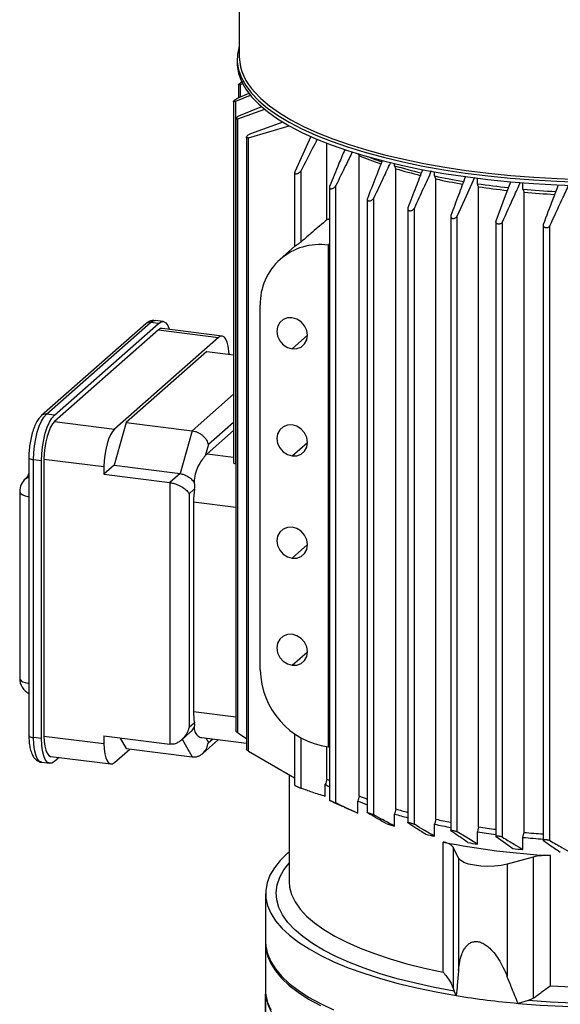
# Model space of a CAD drawing. Units: millimetres. Extents: x 4 to 416, y 4 to 293.
# Drawn here: x 259 to 280, y 216 to 254 of the extents above; entities that cross this region are included whole.
import ezdxf

# ---------------------------------------------------------------- set-up
doc = ezdxf.new("R2010")
doc.units = ezdxf.units.MM

msp = doc.modelspace()

# ---------------------------------------------------------------- linework, layer by layer
at = {"color": 7, "linetype": 'Continuous', "lineweight": 25}
for p, q in [((267.83, 260.201), (267.83, 252.691)), ((267.747, 252.612), (267.747, 252.471)), ((267.8, 251.611), (267.8, 251.103)), ((267.882, 251.624), (267.969, 251.662)), ((267.882, 251.139), (267.882, 251.624)), ((267.611, 250.962), (267.611, 236.847)), ((267.693, 250.967), (268.266, 251.2)), ((267.693, 236.806), (267.693, 250.967)), ((267.787, 251.098), (268.212, 251.283)), ((267.778, 250.276), (268.823, 250.658)), ((267.872, 250.426), (268.711, 250.765)), ((267.696, 250.281), (267.696, 226.397)), ((267.778, 226.32), (267.778, 250.276)), ((268.287, 249.712), (269.542, 250.16)), ((268.193, 249.544), (269.776, 250.014)), ((268.111, 249.56), (268.111, 225.671)), ((268.193, 225.605), (268.193, 249.544)), ((270.615, 249.598), (269.996, 248.212)), ((271.249, 246.343), (271.249, 249.328)), ((272.509, 223.861), (272.509, 248.846)), ((270.246, 245.484), (270.246, 248.265)), ((273.886, 248.451), (273.886, 248.532)), ((273.937, 223.35), (273.937, 248.334)), ((269.989, 248.182), (269.989, 245.292)), ((275.446, 248.053), (275.446, 248.214)), ((275.495, 222.95), (275.495, 247.935)), ((277.116, 247.75), (277.116, 247.964)), ((271.343, 247.607), (271.343, 245.435)), ((271.599, 223.585), (271.599, 247.674)), ((277.164, 222.647), (277.164, 247.632)), ((278.89, 247.538), (278.89, 247.784)), ((272.821, 247.142), (272.821, 223.206)), ((273.077, 223.122), (273.077, 247.192)), ((278.939, 222.435), (278.939, 247.42)), ((274.402, 246.769), (274.402, 222.817)), ((274.658, 222.751), (274.658, 246.801)), ((276.076, 246.478), (276.076, 222.51)), ((276.332, 222.461), (276.332, 246.493)), ((277.838, 246.289), (277.838, 222.255)), ((278.094, 222.248), (278.094, 246.261)), ((279.687, 246.154), (279.687, 222.101)), ((279.944, 222.113), (279.944, 246.107)), ((269.989, 245.302), (269.423, 244.802)), ((271.297, 245.349), (271.367, 245.41)), ((271.297, 245.349), (271.297, 225.77)), ((271.367, 225.831), (271.367, 245.41)), ((268.647, 228.775), (268.647, 243.011)), ((264.187, 242.285), (260.122, 238.699)), ((260.309, 238.754), (264.375, 242.339)), ((260.621, 238.714), (264.687, 242.3)), ((264.687, 242.3), (264.375, 242.339)), ((264.864, 242.37), (264.552, 242.409)), ((267.165, 241.806), (264.827, 242.101)), ((264.681, 242.043), (260.627, 238.468)), ((267.019, 241.749), (262.965, 238.173)), ((264.681, 242.043), (267.019, 241.749)), ((269.894, 241.306), (270.494, 241.836)), ((266.564, 241.206), (263.42, 238.433)), ((266.564, 241.206), (267.611, 241.074)), ((267.611, 239.537), (265.993, 238.109)), ((260.621, 238.714), (260.309, 238.754)), ((260.627, 238.468), (262.965, 238.173)), ((263.42, 238.433), (262.949, 236.761)), ((263.42, 238.433), (265.993, 238.109)), ((267.611, 238.437), (266.624, 237.566)), ((265.993, 238.109), (265.521, 236.437)), ((267.611, 238.122), (266.578, 237.211)), ((266.624, 237.566), (266.5, 237.127)), ((269.894, 237.127), (270.494, 237.656)), ((266.578, 237.211), (267.611, 237.081)), ((259.625, 237.065), (259.625, 226.222)), ((260.12, 236.937), (259.808, 236.976)), ((259.808, 226.134), (259.808, 236.976)), ((260.12, 226.095), (260.12, 236.937)), ((260.214, 237.004), (260.214, 226.193)), ((260.214, 237.004), (262.553, 236.71)), ((262.949, 236.761), (262.553, 236.411)), ((262.553, 236.71), (262.553, 236.411)), ((262.949, 236.761), (265.521, 236.437)), ((262.553, 236.411), (265.125, 236.087)), ((265.521, 236.437), (265.125, 236.087)), ((259.524, 236.263), (259.494, 236.237)), ((265.125, 236.087), (265.125, 225.873)), ((259.269, 235.737), (259.269, 228.446)), ((266.078, 235.828), (265.877, 235.65)), ((265.877, 235.65), (265.877, 226.536)), ((266.048, 235.33), (266.048, 227.159)), ((266.048, 235.33), (267.696, 235.122)), ((269.894, 233.135), (270.494, 233.665)), ((269.894, 228.956), (270.494, 229.485)), ((266.048, 227.159), (267.696, 226.951)), ((265.877, 226.536), (266.078, 226.714)), ((265.572, 226.04), (265.933, 226.358)), ((267.778, 226.32), (268.111, 226.105)), ((260.12, 226.095), (259.808, 226.134)), ((260.214, 226.193), (262.553, 225.899)), ((262.553, 226.197), (265.125, 225.873)), ((262.553, 226.197), (262.553, 225.899)), ((263.19, 226.117), (263.42, 225.706)), ((265.607, 226.07), (265.993, 225.381)), ((266.368, 226.141), (268.111, 225.921)), ((266.404, 225.516), (267.019, 226.059)), ((266.521, 226.122), (266.624, 225.938)), ((266.624, 225.938), (266.793, 226.087)), ((269.989, 226.282), (269.989, 224.274)), ((270.246, 224.157), (270.246, 226.121)), ((262.965, 225.163), (263.561, 225.688)), ((263.42, 225.706), (265.993, 225.381)), ((268.193, 225.605), (269.989, 224.57)), ((271.249, 224.518), (271.249, 225.776)), ((271.297, 225.77), (271.367, 225.831)), ((271.343, 225.81), (271.343, 223.686)), ((260.132, 225.17), (260.444, 225.131)), ((260.481, 225.4), (262.819, 225.105)), ((260.801, 225.359), (260.621, 225.201)), ((269.772, 224.696), (269.772, 220.526)), ((271.249, 224.518), (271.343, 224.459)), ((271.186, 223.84), (271.186, 224.311)), ((272.453, 223.189), (272.453, 223.66)), ((271.927, 223.415), (272.372, 223.224)), ((273.886, 222.681), (273.886, 223.152)), ((275.446, 222.283), (275.446, 222.754)), ((277.116, 221.98), (277.116, 222.452)), ((278.89, 221.768), (278.89, 222.239)), ((275.778, 216.981), (275.778, 222.056)), ((276.382, 221.433), (276.17, 221.863)), ((276.17, 221.863), (276.17, 216.352)), ((269.716, 221.625), (269.772, 221.674)), ((276.382, 221.433), (276.382, 217.061)), ((279.285, 221.471), (278.272, 221.195)), ((279.285, 221.471), (279.285, 215.96)), ((279.962, 216.454), (279.962, 221.529)), ((278.272, 221.195), (278.272, 216.823)), ((269.772, 220.526), (269.772, 220.508)), ((268.855, 220.054), (268.855, 218.168)), ((268.855, 218.09), (268.855, 216.126)), ((276.17, 216.352), (276.209, 216.238)), ((268.855, 216.126), (268.855, 214.476)), ((268.857, 216.045), (268.855, 216.126)), ((268.857, 216.022), (268.857, 216.045)), ((276.293, 216.068), (276.209, 216.238)), ((279.1, 215.873), (279.285, 215.96)), ((268.856, 214.38), (268.856, 215.904)), ((279.1, 215.873), (278.7, 215.764))]:
    msp.add_line(p, q, dxfattribs=at)
at = {"color": 7, "linetype": 'Continuous', "lineweight": 25, "flags": 128}
for points in [[(267.83, 253.129), (267.826, 253.117), (267.759, 252.809), (267.751, 252.5), (267.802, 252.192), (267.912, 251.886), (268.081, 251.582), (268.308, 251.283), (268.592, 250.989), (268.932, 250.702), (269.326, 250.423), (269.774, 250.153), (270.272, 249.893), (270.819, 249.644), (271.413, 249.407), (272.051, 249.184), (272.731, 248.974), (273.45, 248.78), (274.204, 248.601), (274.992, 248.439), (275.809, 248.294), (276.652, 248.166), (277.518, 248.057), (278.403, 247.967), (279.304, 247.896), (280.216, 247.844), (281.137, 247.811)], [(267.747, 252.471), (267.751, 252.359), (267.802, 252.051), (267.912, 251.744), (268.081, 251.441), (268.308, 251.142), (268.592, 250.848), (268.932, 250.561), (269.326, 250.282), (269.774, 250.012), (270.272, 249.752), (270.819, 249.503), (271.413, 249.266), (272.051, 249.042), (272.731, 248.833), (273.45, 248.638), (274.204, 248.46), (274.992, 248.297), (275.809, 248.152), (276.652, 248.025), (277.518, 247.916), (278.403, 247.825), (279.304, 247.754), (280.216, 247.702), (281.137, 247.67)], [(268.434, 251.317), (268.671, 251.077), (269.009, 250.792), (269.401, 250.514), (269.845, 250.246), (270.341, 249.987), (270.885, 249.74), (271.475, 249.504), (272.11, 249.282), (272.786, 249.074), (273.5, 248.881), (274.25, 248.703), (275.033, 248.541), (275.846, 248.397), (276.684, 248.271), (277.545, 248.162), (278.425, 248.072), (279.321, 248.001), (280.228, 247.95), (281.143, 247.918)], [(275.495, 247.935), (275.468, 248.001), (275.446, 248.053)], [(277.009, 247.986), (276.68, 247.259), (276.332, 246.493)], [(277.164, 247.632), (277.137, 247.698), (277.116, 247.75)], [(277.845, 246.302), (278.212, 247.285), (278.414, 247.829)], [(278.89, 247.538), (278.917, 247.472), (278.939, 247.42)], [(269.894, 242.516), (269.708, 242.51), (269.541, 242.445), (269.408, 242.328), (269.323, 242.17), (269.294, 241.987), (269.323, 241.796), (269.408, 241.617), (269.541, 241.466), (269.708, 241.359), (269.894, 241.306)], [(269.894, 241.306), (270.079, 241.313), (270.247, 241.377), (270.38, 241.495), (270.465, 241.652), (270.494, 241.836), (270.465, 242.026), (270.38, 242.206), (270.247, 242.356), (270.079, 242.463), (269.894, 242.516)], [(264.375, 242.339), (264.473, 242.4), (264.552, 242.409)], [(264.827, 242.101), (264.761, 242.093), (264.681, 242.043)], [(264.687, 242.3), (264.784, 242.361), (264.878, 242.367), (264.965, 242.32), (265.041, 242.221), (265.103, 242.074), (265.106, 242.066)], [(267.431, 241.097), (267.424, 241.22), (267.4, 241.406), (267.362, 241.562), (267.311, 241.684), (267.248, 241.766), (267.177, 241.804), (267.1, 241.799), (267.019, 241.749)], [(259.808, 236.976), (259.818, 237.245), (259.846, 237.521), (259.893, 237.793), (259.955, 238.05), (260.031, 238.283), (260.117, 238.483), (260.211, 238.642), (260.309, 238.754)], [(260.12, 236.937), (260.13, 237.206), (260.158, 237.482), (260.204, 237.753), (260.267, 238.011), (260.343, 238.244), (260.429, 238.444), (260.523, 238.602), (260.621, 238.714)], [(260.627, 238.468), (260.546, 238.376), (260.469, 238.245), (260.398, 238.081), (260.335, 237.889), (260.284, 237.677), (260.246, 237.453), (260.222, 237.226), (260.214, 237.004)], [(269.894, 238.336), (269.708, 238.33), (269.541, 238.265), (269.408, 238.148), (269.323, 237.99), (269.294, 237.807), (269.323, 237.616), (269.408, 237.437), (269.541, 237.287), (269.708, 237.18), (269.894, 237.127)], [(269.894, 237.127), (270.079, 237.133), (270.247, 237.198), (270.38, 237.315), (270.465, 237.473), (270.494, 237.656), (270.465, 237.847), (270.38, 238.026), (270.247, 238.176), (270.079, 238.283), (269.894, 238.336)], [(262.965, 238.173), (262.885, 238.081), (262.807, 237.951), (262.736, 237.786), (262.674, 237.594), (262.622, 237.382), (262.584, 237.158), (262.561, 236.931), (262.553, 236.71)], [(259.625, 237.065), (259.625, 237.062), (259.632, 237.043), (259.65, 237.026), (259.678, 237.01), (259.714, 236.996), (259.758, 236.984), (259.808, 236.976)], [(259.494, 236.237), (259.589, 236.303), (259.625, 236.321)], [(259.269, 235.737), (259.269, 235.73), (259.286, 235.687), (259.328, 235.645), (259.393, 235.608), (259.479, 235.575), (259.582, 235.548), (259.625, 235.54)], [(269.894, 234.345), (269.708, 234.339), (269.541, 234.274), (269.408, 234.157), (269.323, 233.999), (269.294, 233.816), (269.323, 233.625), (269.408, 233.446), (269.541, 233.295), (269.708, 233.188), (269.894, 233.135)], [(269.894, 233.135), (270.079, 233.142), (270.247, 233.206), (270.38, 233.324), (270.465, 233.481), (270.494, 233.665), (270.465, 233.855), (270.38, 234.035), (270.247, 234.185), (270.079, 234.292), (269.894, 234.345)], [(269.894, 230.165), (269.708, 230.159), (269.541, 230.094), (269.408, 229.977), (269.323, 229.819), (269.294, 229.636), (269.323, 229.445), (269.408, 229.266), (269.541, 229.116), (269.708, 229.008), (269.894, 228.956)], [(269.894, 228.956), (270.079, 228.962), (270.247, 229.027), (270.38, 229.144), (270.465, 229.302), (270.494, 229.485), (270.465, 229.676), (270.38, 229.855), (270.247, 230.005), (270.079, 230.112), (269.894, 230.165)], [(259.269, 228.446), (259.269, 228.439), (259.286, 228.396), (259.328, 228.354), (259.393, 228.317), (259.479, 228.284), (259.582, 228.257), (259.625, 228.249)], [(259.625, 226.222), (259.625, 226.219), (259.632, 226.201), (259.65, 226.183), (259.678, 226.167), (259.714, 226.153), (259.758, 226.142), (259.808, 226.134)], [(260.132, 225.17), (260.117, 225.173), (260.031, 225.22), (259.955, 225.319), (259.893, 225.466), (259.846, 225.656), (259.818, 225.882), (259.808, 226.134)], [(260.621, 225.201), (260.523, 225.14), (260.429, 225.133), (260.343, 225.18), (260.267, 225.28), (260.204, 225.427), (260.158, 225.617), (260.13, 225.843), (260.12, 226.095)], [(260.214, 226.193), (260.222, 225.986), (260.246, 225.8), (260.284, 225.644), (260.335, 225.522), (260.398, 225.441), (260.469, 225.402), (260.481, 225.4)], [(262.553, 225.899), (262.561, 225.691), (262.584, 225.506), (262.622, 225.349), (262.674, 225.228), (262.736, 225.146), (262.807, 225.107), (262.885, 225.113), (262.965, 225.163)], [(271.186, 224.311), (271.294, 224.244), (271.343, 224.214)], [(275.495, 222.95), (275.468, 222.84), (275.446, 222.754)], [(277.164, 222.647), (277.137, 222.538), (277.116, 222.452)], [(277.116, 221.98), (276.68, 222.248), (276.332, 222.461)], [(277.845, 222.27), (278.212, 222.009), (278.496, 221.806)], [(278.89, 222.239), (278.917, 222.349), (278.939, 222.435)], [(269.716, 221.625), (269.428, 221.344), (269.198, 221.056), (269.026, 220.764), (268.913, 220.468), (268.86, 220.171), (268.866, 219.873), (268.932, 219.576), (269.058, 219.282), (269.242, 218.99), (269.485, 218.704), (269.785, 218.423), (270.14, 218.15), (270.55, 217.886), (271.012, 217.631), (271.523, 217.387), (272.083, 217.155), (272.688, 216.936), (273.336, 216.731), (274.023, 216.54), (274.748, 216.366), (275.505, 216.208), (276.293, 216.068)], [(278.272, 221.195), (278.044, 221.146), (277.788, 221.116), (277.519, 221.107), (277.25, 221.118), (276.997, 221.15), (276.772, 221.201), (276.589, 221.267), (276.456, 221.346), (276.382, 221.433)], [(276.209, 216.238), (275.437, 216.383), (274.697, 216.547), (273.993, 216.726), (273.327, 216.922), (272.703, 217.132), (272.124, 217.356), (271.592, 217.592), (271.11, 217.84), (270.68, 218.099), (270.305, 218.367), (269.985, 218.643), (269.723, 218.925), (269.52, 219.213), (269.377, 219.505), (269.294, 219.799), (269.272, 220.095), (269.311, 220.39), (269.411, 220.684), (269.571, 220.975), (269.772, 221.24)], [(269.772, 220.508), (269.791, 220.296), (269.869, 220.009), (270.006, 219.726), (270.202, 219.445), (270.456, 219.171), (270.766, 218.902), (271.132, 218.642), (271.551, 218.391), (272.021, 218.15), (272.541, 217.92), (273.107, 217.703), (273.716, 217.5), (274.367, 217.311), (275.055, 217.138), (275.778, 216.981)], [(279.962, 216.454), (280.815, 216.412), (281.676, 216.39), (282.538, 216.388), (283.399, 216.406), (284.254, 216.444), (285.099, 216.502), (285.93, 216.579), (286.743, 216.675), (287.534, 216.79), (288.299, 216.923), (289.035, 217.073), (289.738, 217.24), (290.404, 217.422), (291.03, 217.62), (291.614, 217.831), (292.153, 218.056), (292.643, 218.293), (293.083, 218.54), (293.47, 218.797), (293.803, 219.062)], [(278.7, 215.764), (279.569, 215.696), (280.451, 215.648), (281.34, 215.619), (282.233, 215.61), (283.125, 215.621), (284.014, 215.652), (284.894, 215.702), (285.762, 215.772), (286.614, 215.862), (287.446, 215.97), (288.255, 216.096), (289.036, 216.241), (289.787, 216.402), (290.503, 216.58), (291.183, 216.773), (291.821, 216.981), (292.417, 217.203), (292.967, 217.438), (293.468, 217.684), (293.919, 217.941), (294.317, 218.208), (294.66, 218.483)], [(268.855, 218.168), (268.865, 217.992), (268.931, 217.696), (269.055, 217.402), (269.238, 217.111), (269.479, 216.825), (269.776, 216.545), (270.129, 216.272), (270.536, 216.008), (270.995, 215.754), (271.504, 215.51)], [(268.855, 218.129), (268.865, 217.914), (268.931, 217.617), (269.055, 217.323), (269.238, 217.033), (269.479, 216.747), (269.776, 216.467), (270.129, 216.194), (270.536, 215.93), (270.995, 215.675)], [(268.867, 216.097), (268.934, 215.801), (269.059, 215.508)], [(280.846, 215.772), (279.968, 215.813), (279.1, 215.873)]]:
    msp.add_lwpolyline(points, dxfattribs=at)
at = {"color": 7, "linetype": 'Continuous', "lineweight": 25}
for centre, radius, start, end in [((269.937, 252.798), 2.11, 182.903, 224.5787), ((277.562, 260.78), 12.96, 247.0528, 251.0157), ((277.892, 262.079), 14.204, 249.2735, 251.4903), ((279.491, 267.232), 19.6, 253.3821, 256.5254), ((279.457, 266.694), 19.171, 253.2656, 256.2035), ((280.845, 273.182), 25.703, 257.8753, 260.4372), ((280.829, 272.66), 25.294, 257.8259, 260.2245), ((281.684, 278.456), 31.043, 261.5387, 263.7882), ((281.659, 277.803), 30.504, 261.5265, 263.6464), ((282.085, 282.407), 35.015, 264.7651, 266.8719), ((282.077, 281.825), 34.548, 264.7881, 266.7716), ((270.957, 243.063), 2.311, 81.5297, 181.2895), ((264.341, 242.106), 0.236, 81.8416, 130.6612), ((260.275, 238.52), 0.236, 81.8418, 130.6494), ((266.998, 236.745), 0.627, 131.9321, 142.421), ((259.869, 235.872), 0.521, 117.8419, 132.1024), ((259.935, 235.737), 0.667, 131.4096, 180), ((270.3, 235.321), 4.252, 173.1514, 179.8803), ((271.735, 228.827), 3.088, 180.9647, 261.8545), ((259.935, 228.446), 0.667, 180, 242.2673), ((269.074, 227.142), 3.026, 179.6787, 188.1255), ((277.169, 234.872), 12.163, 247.1899, 249.0545), ((277.124, 234.709), 11.788, 246.9493, 248.588), ((279.175, 240.719), 18.142, 253.2183, 254.7467), ((276.792, 233.495), 11.182, 246.7169, 247.1698), ((279.198, 240.896), 18.522, 253.3325, 254.9927), ((280.649, 246.79), 24.391, 257.7998, 259.193), ((278.686, 238.704), 16.727, 252.1348, 253.3222), ((280.658, 246.957), 24.757, 257.8478, 259.3357), ((281.583, 252.271), 29.951, 261.5168, 262.8172), ((280.279, 244.712), 22.944, 256.9407, 257.8403), ((281.597, 252.526), 30.407, 261.5252, 262.8985), ((282.052, 256.708), 34.614, 264.758, 266.0884), ((282.054, 256.562), 34.269, 264.7843, 266.0401), ((281.728, 252.417), 30.938, 258.9116, 266.7269), ((275.738, 221.48), 0.577, 41.5424, 86.0451), ((281.35, 250.37), 28.704, 260.7665, 261.5178), ((281.942, 255.009), 33.381, 264.0744, 264.7537), ((279.808, 219.353), 2.182, 85.9599, 103.8823), ((268.969, 216.049), 0.112, 181.9956, 219.5301), ((281.673, 249.069), 33.437, 260.7398, 264.8987), ((268.92, 215.933), 0.0704, 204.4821, 263.5255)]:
    msp.add_arc(centre, radius, start, end, dxfattribs=at)
for points, knots in [([(267.882, 251.624), (267.866, 251.618), (267.836, 251.606), (267.812, 251.602), (267.802, 251.605), (267.8, 251.61), (267.802, 251.617), (267.81, 251.629), (267.831, 251.649), (267.872, 251.678), (267.923, 251.71), (267.958, 251.727), (267.976, 251.736)], [0, 0, 0, 0, 0.139079, 0.26587, 0.323517, 0.379577, 0.434586, 0.489108, 0.597976, 0.720675, 0.85533, 1, 1, 1, 1]), ([(267.693, 250.967), (267.677, 250.962), (267.647, 250.951), (267.623, 250.95), (267.613, 250.955), (267.611, 250.961), (267.612, 250.969), (267.62, 250.983), (267.641, 251.006), (267.681, 251.038), (267.728, 251.068), (267.762, 251.086), (267.78, 251.094), (267.785, 251.097), (267.787, 251.098), (267.787, 251.098)], [0, 0, 0, 0, 0.1400071, 0.2566958, 0.3124814, 0.3674148, 0.4220476, 0.4769399, 0.5874504, 0.7154452, 0.8537591, 0.9565835, 0.9860091, 0.9949346, 1, 1, 1, 1]), ([(267.778, 250.276), (267.762, 250.271), (267.733, 250.262), (267.709, 250.264), (267.699, 250.27), (267.695, 250.278), (267.696, 250.288), (267.704, 250.304), (267.724, 250.33), (267.764, 250.365), (267.817, 250.4), (267.854, 250.417), (267.872, 250.426)], [0, 0, 0, 0, 0.132927, 0.247455, 0.301748, 0.355966, 0.410661, 0.466369, 0.578705, 0.713, 0.854039, 1, 1, 1, 1]), ([(268.193, 249.544), (268.177, 249.54), (268.155, 249.534), (268.134, 249.535), (268.122, 249.539), (268.114, 249.546), (268.109, 249.558), (268.114, 249.58), (268.138, 249.614), (268.178, 249.652), (268.232, 249.688), (268.269, 249.704), (268.287, 249.712)], [0, 0, 0, 0, 0.125639, 0.183337, 0.237998, 0.291285, 0.345346, 0.457327, 0.570877, 0.712545, 0.858165, 1, 1, 1, 1]), ([(270.874, 249.485), (270.809, 249.361), (270.598, 248.96), (270.389, 248.549), (270.246, 248.265)], [0, 0, 0, 0, 0.311184, 1, 1, 1, 1]), ([(271.943, 249.079), (271.867, 248.897), (271.668, 248.422), (271.471, 247.938), (271.35, 247.639)], [0, 0, 0, 0, 0.382706, 1, 1, 1, 1]), ([(272.238, 248.991), (272.155, 248.821), (271.941, 248.384), (271.729, 247.943), (271.599, 247.674)], [0, 0, 0, 0, 0.390285, 1, 1, 1, 1]), ([(272.509, 248.846), (272.498, 248.867), (272.486, 248.892), (272.473, 248.918), (272.471, 248.922)], [0, 0, 0, 0, 0.8292295, 1, 1, 1, 1]), ([(273.408, 248.652), (273.324, 248.442), (273.131, 247.952), (272.938, 247.458), (272.828, 247.176)], [0, 0, 0, 0, 0.428598, 1, 1, 1, 1]), ([(269.996, 248.212), (269.993, 248.2), (269.987, 248.182), (269.993, 248.163), (270.001, 248.152), (270.013, 248.144), (270.033, 248.137), (270.068, 248.138), (270.118, 248.153), (270.17, 248.182), (270.218, 248.222), (270.237, 248.251), (270.246, 248.265)], [0, 0, 0, 0, 0.123701, 0.181153, 0.237963, 0.293157, 0.346681, 0.457533, 0.57883, 0.714145, 0.858285, 1, 1, 1, 1]), ([(273.725, 248.58), (273.631, 248.379), (273.415, 247.917), (273.199, 247.453), (273.077, 247.192)], [0, 0, 0, 0, 0.435686, 1, 1, 1, 1]), ([(273.937, 248.334), (273.927, 248.356), (273.91, 248.395), (273.893, 248.434), (273.886, 248.451)], [0, 0, 0, 0, 0.559184, 1, 1, 1, 1]), ([(274.98, 248.303), (274.893, 248.075), (274.702, 247.576), (274.512, 247.075), (274.409, 246.804)], [0, 0, 0, 0, 0.458164, 1, 1, 1, 1]), ([(275.319, 248.246), (275.216, 248.022), (274.996, 247.541), (274.776, 247.059), (274.658, 246.801)], [0, 0, 0, 0, 0.4647049, 1, 1, 1, 1]), ([(276.65, 248.029), (276.56, 247.788), (276.371, 247.283), (276.182, 246.778), (276.083, 246.514)], [0, 0, 0, 0, 0.478295, 1, 1, 1, 1]), ([(271.35, 247.639), (271.346, 247.625), (271.34, 247.606), (271.346, 247.584), (271.355, 247.571), (271.367, 247.561), (271.388, 247.553), (271.423, 247.551), (271.473, 247.563), (271.524, 247.59), (271.571, 247.628), (271.59, 247.658), (271.599, 247.674)], [0, 0, 0, 0, 0.129605, 0.189276, 0.248061, 0.303278, 0.357851, 0.466444, 0.583201, 0.713641, 0.855629, 1, 1, 1, 1]), ([(278.094, 246.261), (278.245, 246.592), (278.478, 247.105), (278.712, 247.618), (278.795, 247.801)], [0, 0, 0, 0, 0.644278, 1, 1, 1, 1]), ([(279.694, 246.167), (279.818, 246.497), (280.011, 247.01), (280.204, 247.522), (280.273, 247.705)], [0, 0, 0, 0, 0.643158, 1, 1, 1, 1]), ([(279.944, 246.107), (280.1, 246.447), (280.345, 246.976), (280.59, 247.504), (280.678, 247.693)], [0, 0, 0, 0, 0.641499, 1, 1, 1, 1]), ([(272.828, 247.176), (272.824, 247.162), (272.817, 247.134), (272.829, 247.106), (272.847, 247.09), (272.863, 247.082), (272.882, 247.078), (272.911, 247.077), (272.953, 247.085), (273.003, 247.109), (273.05, 247.146), (273.068, 247.176), (273.077, 247.192)], [0, 0, 0, 0, 0.134632, 0.25684, 0.313355, 0.368851, 0.422784, 0.477232, 0.590458, 0.716039, 0.854673, 1, 1, 1, 1]), ([(274.409, 246.804), (274.405, 246.789), (274.398, 246.76), (274.411, 246.729), (274.429, 246.711), (274.446, 246.702), (274.466, 246.696), (274.495, 246.693), (274.536, 246.699), (274.586, 246.721), (274.632, 246.756), (274.649, 246.786), (274.658, 246.801)], [0, 0, 0, 0, 0.139073, 0.265841, 0.323943, 0.38069, 0.434841, 0.489123, 0.599634, 0.720725, 0.85541, 1, 1, 1, 1]), ([(271.249, 246.343), (271.062, 246.183), (270.727, 245.897), (270.393, 245.61), (270.246, 245.484)], [0, 0, 0, 0, 0.56, 1, 1, 1, 1]), ([(271.343, 246.371), (271.333, 246.369), (271.308, 246.365), (271.278, 246.354), (271.257, 246.346), (271.249, 246.343)], [0, 0, 0, 0, 0.307107, 0.750016, 1, 1, 1, 1]), ([(276.083, 246.514), (276.079, 246.499), (276.072, 246.468), (276.086, 246.435), (276.105, 246.415), (276.122, 246.404), (276.142, 246.397), (276.171, 246.392), (276.212, 246.395), (276.261, 246.415), (276.306, 246.448), (276.324, 246.477), (276.332, 246.493)], [0, 0, 0, 0, 0.142672, 0.273953, 0.333874, 0.392173, 0.446937, 0.50146, 0.610077, 0.727138, 0.857506, 1, 1, 1, 1]), ([(278.094, 246.261), (278.085, 246.246), (278.068, 246.217), (278.028, 246.19), (277.995, 246.177), (277.97, 246.171), (277.945, 246.169), (277.915, 246.172), (277.879, 246.185), (277.849, 246.215), (277.834, 246.256), (277.841, 246.286), (277.845, 246.302)], [0, 0, 0, 0, 0.142675, 0.273983, 0.333835, 0.391347, 0.447022, 0.501449, 0.608922, 0.727111, 0.8575, 1, 1, 1, 1]), ([(279.944, 246.107), (279.935, 246.093), (279.918, 246.065), (279.879, 246.04), (279.846, 246.029), (279.822, 246.025), (279.797, 246.024), (279.766, 246.029), (279.73, 246.044), (279.699, 246.076), (279.683, 246.12), (279.69, 246.151), (279.694, 246.167)], [0, 0, 0, 0, 0.139079, 0.26587, 0.323517, 0.379577, 0.434586, 0.489108, 0.597976, 0.720675, 0.85533, 1, 1, 1, 1]), ([(270.246, 245.484), (270.242, 245.481), (270.235, 245.475), (270.218, 245.462), (270.198, 245.448), (270.167, 245.425), (270.122, 245.394), (270.071, 245.358), (270.027, 245.327), (269.999, 245.306), (269.988, 245.298), (269.99, 245.3), (269.99, 245.3)], [0, 0, 0, 0, 0.059356, 0.119937, 0.184067, 0.250958, 0.397045, 0.555819, 0.714567, 0.86056, 0.98887, 1, 1, 1, 1]), ([(271.367, 245.41), (271.362, 245.413), (271.351, 245.419), (271.343, 245.428), (271.344, 245.433), (271.344, 245.435)], [0, 0, 0, 0, 0.383318, 0.766636, 1, 1, 1, 1]), ([(264.552, 242.404), (264.513, 242.408), (264.427, 242.416), (264.297, 242.369), (264.225, 242.314), (264.187, 242.285)], [0, 0, 0, 0, 0.283002, 0.623697, 1, 1, 1, 1]), ([(260.122, 238.699), (260.096, 238.674), (260.027, 238.607), (259.933, 238.465), (259.838, 238.265), (259.757, 238.029), (259.695, 237.776), (259.652, 237.514), (259.629, 237.273), (259.626, 237.127), (259.625, 237.065)], [0, 0, 0, 0, 0.077628, 0.211772, 0.357257, 0.497767, 0.634036, 0.768317, 0.902064, 1, 1, 1, 1]), ([(265.993, 238.109), (266.03, 238.103), (266.106, 238.09), (266.217, 238.046), (266.322, 237.987), (266.445, 237.892), (266.57, 237.747), (266.606, 237.626), (266.624, 237.566)], [0, 0, 0, 0, 0.124656, 0.251905, 0.37329, 0.502236, 0.751814, 1, 1, 1, 1]), ([(266.5, 237.127), (266.455, 237.071), (266.364, 236.958), (266.21, 236.716), (266.101, 236.427), (266.079, 236.206), (266.068, 236.096)], [0, 0, 0, 0, 0.249875, 0.499498, 0.749748, 1, 1, 1, 1]), ([(267.693, 236.806), (267.678, 236.81), (267.649, 236.817), (267.619, 236.841), (267.614, 236.861), (267.612, 236.87)], [0, 0, 0, 0, 0.327033, 0.663851, 1, 1, 1, 1]), ([(259.625, 236.45), (259.618, 236.432), (259.593, 236.371), (259.556, 236.308), (259.522, 236.262), (259.522, 236.262), (259.522, 236.262)], [0, 0, 0, 0, 0.13791, 0.485001, 0.803122, 1, 1, 1, 1]), ([(265.521, 236.437), (265.573, 236.427), (265.677, 236.406), (265.828, 236.331), (265.968, 236.227), (266.033, 236.141), (266.068, 236.096)], [0, 0, 0, 0, 0.236301, 0.482456, 0.723826, 1, 1, 1, 1]), ([(265.125, 236.087), (265.169, 236.08), (265.261, 236.064), (265.395, 236.018), (265.516, 235.963), (265.654, 235.883), (265.791, 235.775), (265.849, 235.691), (265.877, 235.65)], [0, 0, 0, 0, 0.124217, 0.257204, 0.373932, 0.505854, 0.755438, 1, 1, 1, 1]), ([(266.068, 236.096), (266.076, 236.045), (266.089, 235.957), (266.081, 235.866), (266.078, 235.828)], [0, 0, 0, 0, 0.576715, 1, 1, 1, 1]), ([(266.078, 226.714), (266.082, 226.68), (266.089, 226.611), (266.075, 226.556), (266.068, 226.527)], [0, 0, 0, 0, 0.48273, 1, 1, 1, 1]), ([(265.877, 226.536), (265.849, 226.457), (265.791, 226.295), (265.654, 226.111), (265.516, 225.989), (265.395, 225.916), (265.261, 225.869), (265.169, 225.872), (265.125, 225.873)], [0, 0, 0, 0, 0.2445623, 0.4941458, 0.6260614, 0.7427955, 0.8757803, 1, 1, 1, 1]), ([(265.931, 226.36), (265.939, 226.366), (265.997, 226.408), (266.036, 226.472), (266.068, 226.527)], [0, 0, 0, 0, 0.14169, 1, 1, 1, 1]), ([(266.068, 226.527), (266.079, 226.458), (266.101, 226.32), (266.209, 226.197), (266.317, 226.136), (266.366, 226.143), (266.369, 226.143)], [0, 0, 0, 0, 0.327454, 0.654904, 0.981535, 1, 1, 1, 1]), ([(267.778, 226.32), (267.763, 226.33), (267.74, 226.345), (267.718, 226.365), (267.706, 226.377), (267.699, 226.387), (267.695, 226.395), (267.697, 226.396), (267.697, 226.397)], [0, 0, 0, 0, 0.349522, 0.510443, 0.668974, 0.817886, 0.965059, 1, 1, 1, 1]), ([(259.625, 226.222), (259.626, 226.178), (259.627, 226.05), (259.646, 225.849), (259.691, 225.63), (259.759, 225.454), (259.851, 225.316), (259.962, 225.225), (260.062, 225.175), (260.12, 225.175), (260.132, 225.175)], [0, 0, 0, 0, 0.085459, 0.250652, 0.420399, 0.600033, 0.737805, 0.85769, 0.972015, 1, 1, 1, 1]), ([(265.993, 225.381), (266.03, 225.379), (266.106, 225.375), (266.217, 225.402), (266.322, 225.451), (266.445, 225.544), (266.57, 225.706), (266.606, 225.861), (266.624, 225.938)], [0, 0, 0, 0, 0.124656, 0.251905, 0.37329, 0.502236, 0.751814, 1, 1, 1, 1]), ([(268.193, 225.605), (268.178, 225.615), (268.156, 225.628), (268.134, 225.645), (268.122, 225.655), (268.114, 225.664), (268.11, 225.67), (268.111, 225.671), (268.112, 225.671)], [0, 0, 0, 0, 0.337918, 0.494861, 0.650052, 0.800827, 0.947039, 1, 1, 1, 1]), ([(271.249, 224.518), (271.237, 224.48), (271.216, 224.411), (271.195, 224.342), (271.186, 224.311)], [0, 0, 0, 0, 0.558525, 1, 1, 1, 1]), ([(269.991, 224.274), (269.99, 224.275), (269.989, 224.275), (269.993, 224.272), (270.001, 224.268), (270.012, 224.262), (270.033, 224.252), (270.067, 224.236), (270.117, 224.213), (270.169, 224.189), (270.218, 224.168), (270.237, 224.161), (270.246, 224.157)], [0, 0, 0, 0, 0.0227574, 0.0872441, 0.1483373, 0.207894, 0.2683164, 0.3934737, 0.5203845, 0.6787214, 0.841476, 1, 1, 1, 1]), ([(271.186, 223.84), (271.016, 223.891), (270.701, 223.987), (270.39, 224.103), (270.246, 224.157)], [0, 0, 0, 0, 0.538886, 1, 1, 1, 1]), ([(271.35, 223.682), (271.346, 223.684), (271.339, 223.688), (271.351, 223.685), (271.367, 223.679), (271.383, 223.673), (271.402, 223.666), (271.43, 223.655), (271.472, 223.638), (271.523, 223.618), (271.571, 223.597), (271.59, 223.589), (271.599, 223.585)], [0, 0, 0, 0, 0.132927, 0.247455, 0.301748, 0.355966, 0.410661, 0.466369, 0.578705, 0.713, 0.854039, 1, 1, 1, 1]), ([(271.928, 223.418), (271.857, 223.448), (271.663, 223.529), (271.471, 223.623), (271.35, 223.682)], [0, 0, 0, 0, 0.366341, 1, 1, 1, 1]), ([(272.509, 223.861), (272.498, 223.824), (272.48, 223.757), (272.461, 223.69), (272.453, 223.66)], [0, 0, 0, 0, 0.558946, 1, 1, 1, 1]), ([(272.453, 223.189), (272.298, 223.258), (272.013, 223.386), (271.729, 223.522), (271.599, 223.585)], [0, 0, 0, 0, 0.543373, 1, 1, 1, 1]), ([(273.937, 223.35), (273.927, 223.313), (273.91, 223.247), (273.893, 223.181), (273.886, 223.152)], [0, 0, 0, 0, 0.559184, 1, 1, 1, 1]), ([(272.828, 223.201), (272.824, 223.203), (272.817, 223.209), (272.829, 223.208), (272.846, 223.204), (272.863, 223.2), (272.882, 223.195), (272.91, 223.186), (272.952, 223.172), (273.003, 223.154), (273.044, 223.138), (273.066, 223.128), (273.074, 223.124), (273.076, 223.123), (273.077, 223.122), (273.077, 223.122)], [0, 0, 0, 0, 0.140007, 0.256696, 0.312481, 0.367415, 0.422048, 0.47694, 0.58745, 0.715445, 0.853759, 0.956583, 0.986009, 0.994935, 1, 1, 1, 1]), ([(273.555, 222.783), (273.423, 222.857), (273.18, 222.993), (272.938, 223.136), (272.828, 223.201)], [0, 0, 0, 0, 0.5442399, 1, 1, 1, 1]), ([(273.886, 222.681), (273.738, 222.76), (273.468, 222.905), (273.199, 223.055), (273.077, 223.122)], [0, 0, 0, 0, 0.547518, 1, 1, 1, 1]), ([(274.409, 222.81), (274.405, 222.814), (274.398, 222.82), (274.411, 222.822), (274.429, 222.82), (274.446, 222.818), (274.466, 222.814), (274.494, 222.808), (274.536, 222.797), (274.586, 222.781), (274.632, 222.764), (274.649, 222.755), (274.658, 222.751)], [0, 0, 0, 0, 0.139079, 0.26587, 0.323517, 0.379577, 0.434586, 0.489108, 0.597976, 0.720675, 0.85533, 1, 1, 1, 1]), ([(275.094, 222.361), (274.969, 222.443), (274.74, 222.591), (274.512, 222.742), (274.409, 222.81)], [0, 0, 0, 0, 0.548516, 1, 1, 1, 1]), ([(275.446, 222.283), (275.301, 222.368), (275.039, 222.524), (274.776, 222.68), (274.658, 222.751)], [0, 0, 0, 0, 0.55121, 1, 1, 1, 1]), ([(276.083, 222.502), (276.079, 222.505), (276.072, 222.513), (276.085, 222.517), (276.105, 222.517), (276.122, 222.516), (276.142, 222.514), (276.171, 222.51), (276.212, 222.501), (276.261, 222.489), (276.306, 222.474), (276.324, 222.465), (276.332, 222.461)], [0, 0, 0, 0, 0.142675, 0.273983, 0.333835, 0.391347, 0.447022, 0.501449, 0.608922, 0.727111, 0.8575, 1, 1, 1, 1]), ([(276.744, 222.038), (276.623, 222.123), (276.402, 222.278), (276.182, 222.432), (276.083, 222.502)], [0, 0, 0, 0, 0.552432, 1, 1, 1, 1]), ([(278.094, 222.248), (278.085, 222.253), (278.068, 222.261), (278.028, 222.272), (277.995, 222.279), (277.97, 222.283), (277.945, 222.287), (277.914, 222.29), (277.879, 222.291), (277.849, 222.289), (277.834, 222.282), (277.841, 222.274), (277.845, 222.27)], [0, 0, 0, 0, 0.142672, 0.273953, 0.333874, 0.392173, 0.446937, 0.50146, 0.610077, 0.727138, 0.857506, 1, 1, 1, 1]), ([(278.094, 222.248), (278.245, 222.157), (278.51, 221.997), (278.775, 221.837), (278.89, 221.768)], [0, 0, 0, 0, 0.567358, 1, 1, 1, 1]), ([(279.944, 222.113), (279.935, 222.117), (279.918, 222.125), (279.879, 222.133), (279.846, 222.138), (279.821, 222.141), (279.797, 222.142), (279.766, 222.143), (279.73, 222.142), (279.699, 222.137), (279.683, 222.128), (279.69, 222.12), (279.694, 222.116)], [0, 0, 0, 0, 0.139073, 0.265841, 0.323943, 0.38069, 0.434841, 0.489123, 0.599634, 0.720725, 0.85541, 1, 1, 1, 1]), ([(279.694, 222.116), (279.818, 222.03), (280.036, 221.879), (280.254, 221.73), (280.349, 221.665)], [0, 0, 0, 0, 0.568544, 1, 1, 1, 1]), ([(279.944, 222.113), (280.1, 222.024), (280.375, 221.867), (280.65, 221.712), (280.768, 221.646)], [0, 0, 0, 0, 0.5710921, 1, 1, 1, 1]), ([(276.382, 217.061), (276.395, 217.172), (276.419, 217.38), (276.495, 217.657), (276.591, 217.87), (276.703, 218.021), (276.822, 218.12), (276.96, 218.177), (277.119, 218.184), (277.288, 218.136), (277.452, 218.041), (277.611, 217.906), (277.78, 217.72), (277.953, 217.474), (278.126, 217.165), (278.221, 216.942), (278.272, 216.823)], [0, 0, 0, 0, 0.1139683, 0.2138976, 0.3003612, 0.3609737, 0.4117437, 0.4585337, 0.5000283, 0.541498, 0.5883229, 0.6390853, 0.6996864, 0.786134, 0.8860466, 1, 1, 1, 1]), ([(275.778, 216.981), (275.876, 216.862), (276.016, 216.693), (276.13, 216.476), (276.157, 216.392), (276.17, 216.352)], [0, 0, 0, 0, 0.5481064, 0.7839865, 1, 1, 1, 1]), ([(276.382, 217.061), (276.365, 216.874), (276.335, 216.542), (276.306, 216.212), (276.293, 216.068)], [0, 0, 0, 0, 0.56379, 1, 1, 1, 1]), ([(278.7, 215.764), (278.62, 215.96), (278.477, 216.313), (278.335, 216.666), (278.272, 216.823)], [0, 0, 0, 0, 0.556157, 1, 1, 1, 1]), ([(279.285, 215.96), (279.331, 215.992), (279.429, 216.06), (279.66, 216.233), (279.838, 216.363), (279.962, 216.454)], [0, 0, 0, 0, 0.213359, 0.450587, 1, 1, 1, 1]), ([(268.856, 215.904), (268.856, 215.935), (268.856, 215.979), (268.857, 216.012), (268.857, 216.022)], [0, 0, 0, 0, 0.685783, 1, 1, 1, 1]), ([(268.857, 216.045), (268.857, 216.061), (268.858, 216.094), (268.859, 216.107), (268.86, 216.113)], [0, 0, 0, 0, 0.477914, 1, 1, 1, 1]), ([(268.86, 216.113), (268.86, 216.114), (268.861, 216.123), (268.863, 216.121), (268.865, 216.105), (268.867, 216.097)], [0, 0, 0, 0, 0.039129, 0.487011, 1, 1, 1, 1]), ([(268.86, 216.113), (268.861, 216.104), (268.862, 216.084), (268.869, 216.055), (268.878, 216.038), (268.882, 216.03)], [0, 0, 0, 0, 0.322225, 0.710359, 1, 1, 1, 1]), ([(268.871, 216.042), (268.87, 216.042), (268.864, 216.044), (268.862, 216.031), (268.861, 216.019)], [0, 0, 0, 0, 0.160796, 1, 1, 1, 1]), ([(268.868, 216.078), (268.876, 216.024), (268.9, 215.873), (268.98, 215.626), (269.123, 215.34), (269.318, 215.059), (269.565, 214.782), (269.864, 214.511), (270.211, 214.248), (270.607, 213.994), (271.049, 213.75), (271.534, 213.516), (272.06, 213.294), (272.626, 213.085), (273.229, 212.888), (273.868, 212.705), (274.538, 212.536), (275.24, 212.382), (275.803, 212.271), (276.14, 212.217), (276.225, 212.203)], [0, 0, 0, 0, 0.031517, 0.088509, 0.145955, 0.204236, 0.263298, 0.3229, 0.38278, 0.442751, 0.50269, 0.562559, 0.622353, 0.682074, 0.74173, 0.801331, 0.860886, 0.920402, 0.979887, 1, 1, 1, 1])]:
    msp.add_open_spline(points, degree=3, knots=knots, dxfattribs=at)

doc.saveas('drawing.dxf')
